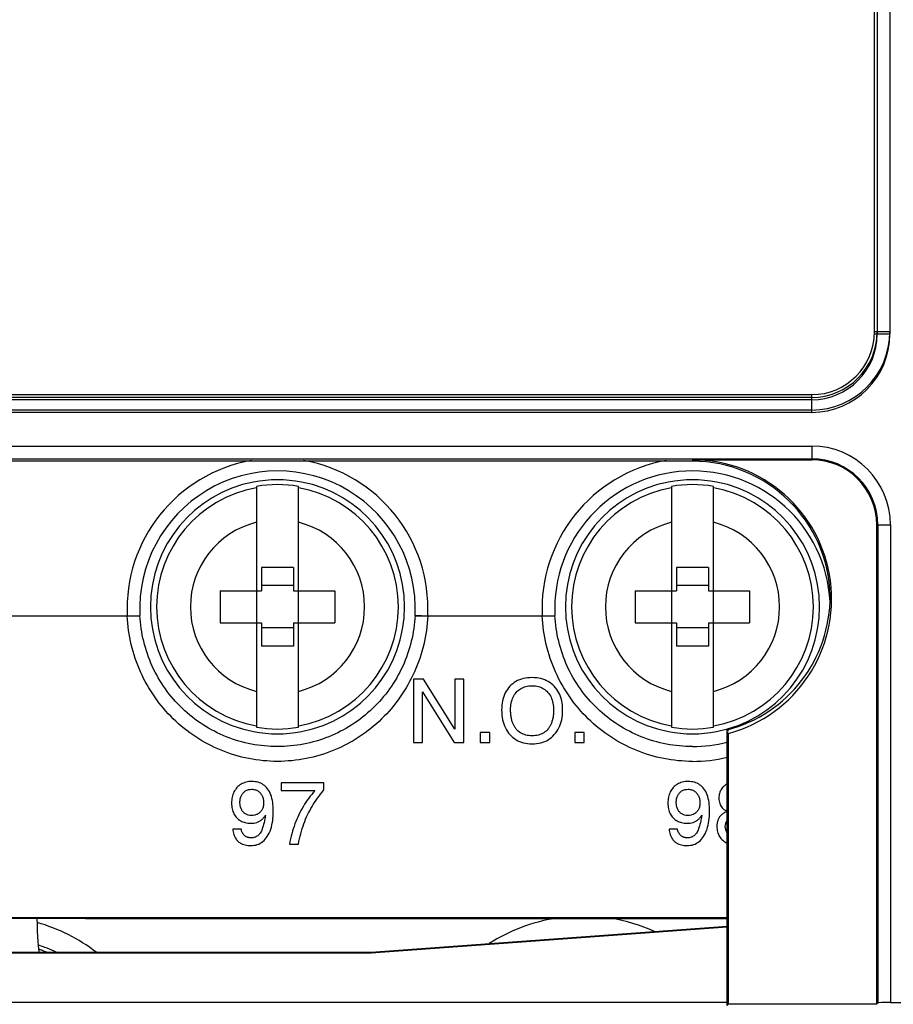
# Model space of a CAD drawing. Units: inches. Extents: x 0 to 22, y 0 to 17.
# Drawn here: x 5.2 to 5.7, y 5.1 to 5.7 of the extents above; entities that cross this region are included whole.
import ezdxf

# ---------------------------------------------------------------- set-up
doc = ezdxf.new("R2010")
doc.units = ezdxf.units.IN
doc.header["$LTSCALE"] = 1.21
doc.header["$MEASUREMENT"] = 0
doc.layers.get('0').update_dxf_attribs({"linetype": 'CONTINUOUS'})
doc.layers.add('DATUM_CURVE', color=7, linetype='CONTINUOUS')
doc.layers.add('DRAFT', color=7, linetype='CONTINUOUS')
doc.styles.get("Standard").update_dxf_attribs({"font": 'txt', "width": 0.8})
doc.dimstyles.new('DIMSTYLE_2', dxfattribs={"dimtxt": 0.15625, "dimasz": 0.1875, "dimexe": 0.095, "dimexo": 0.0625, "dimgap": 0.078125, "dimtad": 0, "dimtih": 1, "dimtoh": 1, "dimdec": 5, "dimlfac": 1.6666666667, "dimzin": 4, "dimdsep": 46, "dimtxsty": 'STANDARD', "dimblk": '_FILLED', "dimblk1": '_FILLED', "dimblk2": '_FILLED', "dimcen": 0.09, "dimazin": 1, "dimtp": 0.05, "dimtm": 0.05, "dimtfac": 1, "dimtdec": 32, "dimtofl": 0, "dimtmove": 0, "dimatfit": 3, "dimldrblk": '_FILLED', "dimfxl": 1, "dimtolj": 1, "dimtzin": 4, "dimarcsym": 0})

# ---------------------------------------------------------------- blocks, each defined once
blk = doc.blocks.new('_FILLED')
at = {"color": 0, "linetype": 'BYBLOCK'}
blk.add_solid([(0, 0), (-1, 0.1666666667), (-1, -0.1666666667)], dxfattribs=at)
blk = doc.blocks.new('*D4')
at = {"color": 2, "linetype": 'CONTINUOUS'}
for p, q in [((4.6216103819, 5.0594554689), (4.6216103819, 3.7922139481)), ((5.6798780985, 5.0594554689), (5.6798780985, 3.7922139481)), ((4.6216103819, 3.8872139481), (4.2716103819, 3.8872139481)), ((5.6798780985, 3.8872139481), (6.0298780985, 3.8872139481))]:
    blk.add_line(p, q, dxfattribs=at)
at = {"color": 2, "linetype": 'CONTINUOUS', "xscale": 0.1875, "yscale": 0.1875, "zscale": 0.1875}
blk.add_blockref('_FILLED', (4.6216103819, 3.8872139481), dxfattribs=at)
at = {"color": 2, "linetype": 'CONTINUOUS', "xscale": 0.1875, "yscale": 0.1875, "zscale": 0.1875, "rotation": 180}
blk.add_blockref('_FILLED', (5.6798780985, 3.8872139481), dxfattribs=at)
blk = doc.blocks.new('*D8')
at = {"color": 2, "linetype": 'CONTINUOUS'}
for p, q in [((5.4631598283, 13.2971608099), (7.6483678837, 13.2971608099)), ((7.5533678837, 13.2971608099), (7.5533678837, 9.3194108099)), ((7.5533678837, 5.0291608099), (7.5533678837, 8.7725355835)), ((6.5999739934, 5.0291608099), (7.6483678837, 5.0291608099))]:
    blk.add_line(p, q, dxfattribs=at)
at = {"color": 2, "linetype": 'CONTINUOUS', "xscale": 0.1875, "yscale": 0.1875, "zscale": 0.1875}
for p, rotation in [((7.5533678837, 13.2971608099), 90), ((7.5533678837, 5.0291608099), 270)]:
    blk.add_blockref('_FILLED', p, dxfattribs=dict(at, rotation=rotation))

msp = doc.modelspace()

# ---------------------------------------------------------------- linework, layer by layer
at = {"color": 7, "linetype": 'CONTINUOUS'}
for p, q in [((5.6440319096, 5.4949748172), (5.6440319096, 6.2321916893)), ((5.6455326089, 6.2321916893), (5.6455326089, 5.4949748172)), ((5.6525922564, 6.2321916893), (5.6525922564, 5.4949748172)), ((5.6525922564, 5.4962740298), (5.6440319096, 5.4962740298)), ((5.6525922564, 5.4949748172), (5.6440319096, 5.4949748172)), ((4.6924765237, 5.461254077), (5.6090119567, 5.461254077)), ((5.6090119567, 5.4597533776), (4.6924765237, 5.4597533776)), ((5.6090119567, 5.458454165), (4.6924765237, 5.458454165)), ((5.6090119567, 5.4513945175), (5.6090119567, 5.461254077)), ((5.6090119567, 5.4526937301), (4.6924765237, 5.4526937301)), ((5.6090119567, 5.4513945175), (4.6924765237, 5.4513945175)), ((4.6924765237, 5.4326019394), (5.6090119567, 5.4326019394)), ((5.6090119567, 5.4326019394), (5.6090119567, 5.4249335755)), ((4.6924765237, 5.4255196422), (5.6090119567, 5.4255196422)), ((5.5425158938, 5.4249335755), (5.6090119567, 5.4249335755)), ((5.5425158938, 5.4249335755), (5.5425158938, 5.4241086755)), ((5.5425158938, 5.4241086755), (4.7589725867, 5.4241086755)), ((5.2993198308, 5.4100648018), (5.2993198308, 5.2758146398)), ((5.3227198308, 5.2758146398), (5.3227198308, 5.4100648018)), ((5.5308158938, 5.4100648018), (5.5308158938, 5.2758146398)), ((5.5542158938, 5.2758146398), (5.5542158938, 5.4100648018)), ((5.6452699277, 5.3886756046), (5.6529382915, 5.3886756046)), ((5.6452699277, 5.1214811563), (5.6452699277, 5.3886756046)), ((5.6458559943, 5.3886756046), (5.6458559943, 5.122067223)), ((5.6529382915, 5.3886756046), (5.6529382915, 5.1223060564)), ((5.3198780985, 5.3647901145), (5.302161563, 5.3647901145)), ((5.302161563, 5.3647901145), (5.302161563, 5.3517979886)), ((5.3198780985, 5.3647901145), (5.3198780985, 5.3517979886)), ((5.5513741615, 5.3647901145), (5.533657626, 5.3647901145)), ((5.533657626, 5.3647901145), (5.533657626, 5.3517979886)), ((5.5513741615, 5.3647901145), (5.5513741615, 5.3517979886)), ((5.3198780985, 5.3547507445), (5.302161563, 5.3547507445)), ((5.5513741615, 5.3547507445), (5.533657626, 5.3547507445)), ((5.279130067, 5.3517979886), (5.302161563, 5.3517979886)), ((5.279130067, 5.3517979886), (5.279130067, 5.3340814531)), ((5.3198780985, 5.3517979886), (5.3429095945, 5.3517979886)), ((5.3429095945, 5.3517979886), (5.3429095945, 5.3340814531)), ((5.51062613, 5.3517979886), (5.533657626, 5.3517979886)), ((5.51062613, 5.3517979886), (5.51062613, 5.3340814531)), ((5.5513741615, 5.3517979886), (5.5744056575, 5.3517979886)), ((5.5744056575, 5.3517979886), (5.5744056575, 5.3340814531)), ((5.2271989509, 5.3377913243), (5.0742895295, 5.3377913243)), ((5.2271989509, 5.3377913243), (5.2342768932, 5.338136301)), ((5.3948407106, 5.3377913243), (5.3877627683, 5.338136301)), ((5.4586950139, 5.3377913243), (5.3948407106, 5.3377913243)), ((5.4586950139, 5.3377913243), (5.4657729562, 5.338136301)), ((5.279130067, 5.3340814531), (5.302161563, 5.3340814531)), ((5.302161563, 5.3340814531), (5.302161563, 5.3210893271)), ((5.3198780985, 5.3340814531), (5.3429095945, 5.3340814531)), ((5.3198780985, 5.3340814531), (5.3198780985, 5.3210893271)), ((5.51062613, 5.3340814531), (5.533657626, 5.3340814531)), ((5.533657626, 5.3340814531), (5.533657626, 5.3210893271)), ((5.5513741615, 5.3340814531), (5.5744056575, 5.3340814531)), ((5.5513741615, 5.3340814531), (5.5513741615, 5.3210893271)), ((5.3198780985, 5.3311286972), (5.302161563, 5.3311286972)), ((5.5513741615, 5.3311286972), (5.533657626, 5.3311286972)), ((5.3198780985, 5.3210893271), (5.302161563, 5.3210893271)), ((5.5513741615, 5.3210893271), (5.533657626, 5.3210893271)), ((5.5620424037, 5.2741054921), (5.5617678623, 5.2743176736)), ((5.5617678623, 5.1206562563), (5.5617678623, 5.2743176736)), ((5.5625927623, 5.1214811563), (5.5625927623, 5.2723827393)), ((5.5617678623, 5.1695201002), (4.7397206182, 5.1695201002)), ((5.0975981993, 5.1692675954), (5.2038902811, 5.1692675954)), ((5.2038938465, 5.1691995634), (5.2038902811, 5.1692675954)), ((5.2038938465, 5.1691995634), (5.5617678623, 5.1691995634)), ((5.3633426654, 5.1503019256), (5.5617678623, 5.1648652428)), ((5.3633577751, 5.1498896326), (5.5617678623, 5.1644518408)), ((4.9381307053, 5.1498896326), (5.3633577751, 5.1498896326)), ((4.938145815, 5.1503019256), (5.3633426654, 5.1503019256)), ((5.3633577751, 5.1498896326), (5.3633426654, 5.1503019256)), ((5.5617678623, 5.1223677618), (4.7397206182, 5.1223677618)), ((5.5617678623, 5.1219554689), (5.5625927623, 5.1227803689)), ((5.5617678623, 5.1206562563), (5.5625927623, 5.1214811563)), ((5.5625927623, 5.1214811563), (5.6452699277, 5.1214811563)), ((5.6452699277, 5.1214811563), (5.6458559943, 5.122067223)), ((5.6529382915, 5.1223060564), (5.6713848346, 5.1223060564))]:
    msp.add_line(p, q, dxfattribs=at)
for centre, radius, start, end in [((5.6090119567, 5.4962740298), 0.0435802997, 270, 360), ((5.6090119567, 5.4962740298), 0.0365206522, 270, 360), ((5.6090119567, 5.4962740298), 0.0350199528, 270, 360), ((5.6090119567, 5.4949748172), 0.0435802997, 270, 360), ((5.6090119567, 5.4949748172), 0.0365206522, 270, 360), ((5.6090119567, 5.3886756046), 0.0439263348, 0, 90), ((5.5425158938, 5.3473370219), 0.0775965536, 284.9949568715, 90), ((5.6090119567, 5.3886756046), 0.0368440376, 0, 90), ((5.6090119567, 5.3886756046), 0.0362579709, 0, 90), ((5.3110198308, 5.3418767287), 0.0839203815, 100.0081282432, 182.790370876), ((5.3110198308, 5.3418767287), 0.0839203815, 357.209629124, 79.9918720456), ((5.5425158938, 5.3418767287), 0.0839203815, 100.0539717364, 182.790370876), ((5.5425158938, 5.3473370219), 0.0767716535, 1.3439260361, 90), ((5.3110198308, 5.3418767287), 0.0768340372, 357.209629124, 182.790370876), ((5.5425158938, 5.3418767287), 0.0768340372, 2.8211172692, 182.790370876), ((5.3110198308, 5.3429397208), 0.0708661417, 100.8948756433, 259.1051243567), ((5.3110198308, 5.3429397208), 0.0674153865, 99.99433961, 260.00566039), ((5.3110198308, 5.3410326683), 0.0727397328, 79.3890435697, 100.6109564303), ((5.3110198308, 5.3429397208), 0.0681371154, 80.1125928793, 99.8874071207), ((5.3110198308, 5.3429397208), 0.0674153865, 279.99433961, 80.00566039), ((5.3110198308, 5.3429397208), 0.0708661417, 280.8948756433, 79.1051243567), ((5.5425158938, 5.3429397208), 0.0708661417, 100.8948756433, 259.1051243567), ((5.5425158938, 5.3429397208), 0.0674153865, 99.99433961, 260.00566039), ((5.5425158938, 5.3410326683), 0.0727397328, 79.3890435697, 100.6109564303), ((5.5425158938, 5.3429397208), 0.0681371154, 80.1125928793, 99.8874071207), ((5.5425158938, 5.3429397208), 0.0674153865, 279.99433961, 80.00566039), ((5.5425158938, 5.3429397208), 0.0708661417, 280.8948756433, 79.1051243567), ((5.3110198308, 5.3429397208), 0.0485896599, 103.9332878666, 256.0667121334), ((5.3110198308, 5.3429397208), 0.0485896599, 283.9332878666, 76.0667121334), ((5.5425158938, 5.3429397208), 0.0485896599, 103.9332878666, 256.0667121334), ((5.5425158938, 5.3429397208), 0.0485896599, 283.9332878666, 76.0667121334), ((5.5425158938, 5.3486362345), 0.0767716535, 284.5230359577, 0.3668076902), ((5.3110198308, 5.3448467733), 0.0727397328, 259.3890435694, 280.6109564306), ((5.3110198308, 5.3429397208), 0.0681371154, 260.1125928793, 279.8874071207), ((5.5425158938, 5.3448467733), 0.0727397328, 259.3890435694, 280.6109564306), ((5.5425158938, 5.3429397208), 0.0681371154, 260.1125928793, 279.8874071207), ((5.7165458244, 5.4730022788), 0.252882868, 232.2618333309, 232.4977935379), ((5.7169591359, 5.4748388106), 0.2535607602, 232.3406935177, 232.4976180166), ((5.542474886, 5.3420774147), 0.0770920768, 270.0304775014, 284.5319491604), ((5.5424763402, 5.3397649288), 0.0830237935, 270.0272963877, 283.4811625945), ((5.1507442402, 5.0734121618), 0.0970432816, 52.4200021146, 74.3778698435), ((5.4814529016, 5.0734121618), 0.0970432816, 99.0751027115, 122.5942521036), ((5.4814529016, 5.0734121618), 0.0970432816, 65.75489577, 80.9248970004), ((5.1507442402, 5.0734121618), 0.0852772025, 64.3983444724, 71.7728098016)]:
    msp.add_arc(centre, radius, start, end, dxfattribs=at)
for centre, major_axis, ratio, start_param, end_param in [((5.178214067, 5.178157911), (-0, 0.0283464567), 0.0524077793, -4.3913307488, -3.2763799285), ((5.6529382915, 5.1220585864), (0.0070866142, 0), 0.0349207695, 1.5707963268, 3.1066860686)]:
    msp.add_ellipse(centre, major_axis=major_axis, ratio=ratio, start_param=start_param, end_param=end_param, dxfattribs=at)
for points, knots in [([(5.3110198308, 5.2567411448), (5.3003500013, 5.2567416314), (5.2788034313, 5.260977874), (5.2514778298, 5.2790034134), (5.2327676063, 5.3058277735), (5.227710936, 5.3271371603), (5.2271989509, 5.3377913243)], [0, 0, 0, 0, 0.2502671898, 0.5000431963, 0.7498118755, 1, 1, 1, 1]), ([(5.3110198308, 5.2649853488), (5.3013149418, 5.2649855644), (5.2817282406, 5.2687499804), (5.2567234015, 5.2848706751), (5.239447173, 5.3090802076), (5.234749045, 5.328450266), (5.2342768932, 5.338136301)], [0, 0, 0, 0, 0.2503671575, 0.5001250221, 0.749822538, 1, 1, 1, 1]), ([(5.3877627683, 5.338136301), (5.3872901405, 5.3284433483), (5.3825874163, 5.309065099), (5.3653001135, 5.2848555666), (5.3402968511, 5.2687461485), (5.3207185715, 5.2649854245), (5.3110198308, 5.2649853488)], [0, 0, 0, 0, 0.2503564643, 0.5000813132, 0.7497913021, 1, 1, 1, 1]), ([(5.3948407106, 5.3377913243), (5.394328066, 5.3271296527), (5.3892667451, 5.3058112456), (5.3705443148, 5.2789865697), (5.3432201578, 5.26097359), (5.3216828488, 5.2567413153), (5.3110198308, 5.2567411448)], [0, 0, 0, 0, 0.2503648496, 0.5001630989, 0.7498924859, 1, 1, 1, 1]), ([(5.5425158938, 5.2567411448), (5.5318460643, 5.2567416314), (5.5102994943, 5.260977874), (5.4829738928, 5.2790034134), (5.4642636693, 5.3058277735), (5.459206999, 5.3271371603), (5.4586950139, 5.3377913243)], [0, 0, 0, 0, 0.2502671896, 0.500043196, 0.7498118754, 1, 1, 1, 1]), ([(5.5425158938, 5.2649853488), (5.5328110048, 5.2649855644), (5.5132243036, 5.2687499804), (5.4882194645, 5.2848706751), (5.470943236, 5.3090802076), (5.466245108, 5.328450266), (5.4657729562, 5.338136301)], [0, 0, 0, 0, 0.2503671573, 0.5001250218, 0.7498225378, 1, 1, 1, 1])]:
    msp.add_open_spline(points, degree=3, knots=knots, dxfattribs=at)
at = {"layer": 'DATUM_CURVE', "color": 40, "linetype": 'CONTINUOUS'}
for p, q in [((5.2343569567, 5.3377913243), (5.0671315237, 5.3377913243)), ((5.4658530197, 5.3377913243), (5.3876827048, 5.3377913243))]:
    msp.add_line(p, q, dxfattribs=at)
at = {"layer": 'DATUM_CURVE', "color": 7, "linetype": 'CONTINUOUS'}
for p, q in [((5.3925214261, 5.3026641303), (5.3869647127, 5.3026641303)), ((5.3869647127, 5.3026641303), (5.3869647127, 5.2672310583)), ((5.4100094383, 5.2747602862), (5.3925214261, 5.3026641303)), ((5.4150369414, 5.3026641303), (5.4100094383, 5.3026641303)), ((5.4100094383, 5.3026641303), (5.4100094383, 5.2747602868)), ((5.4150369414, 5.2672310594), (5.4150369414, 5.3026641314)), ((5.3919922157, 5.2954476195), (5.4094802279, 5.2672310594)), ((5.3919922157, 5.2672310594), (5.3919922157, 5.2954476187)), ((5.4293737456, 5.2727877734), (5.4241297482, 5.2727877734)), ((5.4241297482, 5.2727877734), (5.4241297482, 5.2672310596)), ((5.4293737456, 5.2672310594), (5.4293737456, 5.2727877732)), ((5.4820542737, 5.2727877734), (5.4768102805, 5.2727877734)), ((5.4768102805, 5.2727877734), (5.4768102805, 5.2672310596)), ((5.4820542737, 5.2672310594), (5.4820542737, 5.2727877732)), ((5.3869647127, 5.2672310594), (5.3919922157, 5.2672310594)), ((5.4094802279, 5.2672310594), (5.4150369414, 5.2672310594)), ((5.4241297482, 5.2672310594), (5.4293737456, 5.2672310594)), ((5.4768102805, 5.2672310594), (5.4820542737, 5.2672310594)), ((5.3369398555, 5.2447684658), (5.3131253686, 5.2447684658)), ((5.3131253686, 5.2447684658), (5.3131253686, 5.2404385591)), ((5.3369398555, 5.240823439), (5.3369398555, 5.244768466)), ((5.3131253686, 5.2404385589), (5.3318401863, 5.2404385589)), ((5.2907301282, 5.2189814644), (5.2860393955, 5.2189814644)), ((5.5341190087, 5.2189814644), (5.5294282771, 5.2189814644)), ((5.3176236612, 5.210538146), (5.3226511621, 5.210538146))]:
    msp.add_line(p, q, dxfattribs=at)
for centre, radius, start, end in [((5.5663327966, 5.235948347), 0.0093787374, 119.1287853119, 131.4167116935), ((5.5665333877, 5.2205637345), 0.0106126738, 227.5967190852, 243.3161781165)]:
    msp.add_arc(centre, radius, start, end, dxfattribs=at)
for points in [[(5.4530679576, 5.3034338905), (5.4512935896, 5.3034338905), (5.4480093303, 5.303054716), (5.443912689, 5.3014256066), (5.4416617717, 5.2996522107), (5.440655556, 5.2985988286)], [(5.4442457035, 5.2952500092), (5.4449419379, 5.2960530522), (5.4465204341, 5.2973986231), (5.4494521391, 5.2986300183), (5.4517982725, 5.2989115446), (5.4530679576, 5.2989115446)], [(5.4654322463, 5.2985988265), (5.4644297264, 5.2996483394), (5.4621878689, 5.3014173573), (5.4581047092, 5.3030513425), (5.454834484, 5.3034338905), (5.4530679576, 5.3034338905)], [(5.4530679576, 5.2989115446), (5.4543314965, 5.2989115446), (5.4566657402, 5.298628052), (5.4595695816, 5.2973998179), (5.4611453439, 5.2960536518), (5.4618420872, 5.2952500227)], [(5.440655556, 5.2985988286), (5.439647999, 5.2975440424), (5.4379474557, 5.2951687068), (5.4363755358, 5.2906911186), (5.4360369906, 5.2872147468), (5.4360369906, 5.2853445027)], [(5.4410644936, 5.285488833), (5.4410644936, 5.286832853), (5.4412922866, 5.2893485494), (5.4423718516, 5.2926564629), (5.4435478239, 5.2944450686), (5.4442457035, 5.2952500092)], [(5.4618420872, 5.2952500227), (5.4625406954, 5.2944442425), (5.4637207706, 5.2926518685), (5.4648144348, 5.2893239306), (5.465047362, 5.2867932776), (5.465047362, 5.2854407222)], [(5.4700748693, 5.2853445031), (5.4700748692, 5.2872129808), (5.4697335642, 5.2906868746), (5.4681579386, 5.295150748), (5.4664469152, 5.2975365949), (5.4654322463, 5.2985988265)], [(5.4360369906, 5.2853445027), (5.4360369906, 5.2834349616), (5.4363873958, 5.2798776449), (5.4379614818, 5.2753083245), (5.4396651367, 5.272804606), (5.4406729099, 5.2716752727)], [(5.4442157036, 5.2747602852), (5.4438584049, 5.2751825471), (5.4432046775, 5.2760904174), (5.4424100183, 5.2776307563), (5.4417898965, 5.2793788396), (5.4413610761, 5.2812921564), (5.4411170343, 5.2833149152), (5.4410644936, 5.2847478895), (5.4410644936, 5.285488833)], [(5.465047362, 5.2854407222), (5.465047362, 5.2847117587), (5.4649924232, 5.2833001269), (5.4647410192, 5.2813090448), (5.4643054795, 5.2794250676), (5.4636841054, 5.2776992074), (5.4628979117, 5.276170779), (5.46225981, 5.2752633496), (5.4619129978, 5.2748383542)], [(5.465432246, 5.2716812434), (5.4664314768, 5.272805378), (5.4681270322, 5.2752998544), (5.4697160788, 5.2798746413), (5.4700748695, 5.283433476), (5.4700748693, 5.2853445069)], [(5.4406729099, 5.2716752727), (5.4416993032, 5.2705250734), (5.4439879845, 5.268610827), (5.4480387453, 5.2668931067), (5.4512912734, 5.2664853532), (5.4530439022, 5.2664853532)], [(5.4530439022, 5.2710077003), (5.4517678852, 5.2710077003), (5.4494130879, 5.2712964704), (5.4465058913, 5.2725452466), (5.4449177037, 5.2739306489), (5.4442157036, 5.2747602852)], [(5.4619129978, 5.2748383542), (5.4612206718, 5.2739899548), (5.459641143, 5.2725748015), (5.4567068959, 5.2712990337), (5.4543323186, 5.2710077003), (5.4530439022, 5.2710077003)], [(5.4530439022, 5.2664853532), (5.4548040567, 5.2664853532), (5.4580678541, 5.2668928779), (5.4621241904, 5.2686131649), (5.464408969, 5.2705300568), (5.465432246, 5.2716812434)], [(5.2967679422, 5.245538226), (5.2955703026, 5.245538226), (5.2933555791, 5.2452716187), (5.2905946875, 5.2441238186), (5.289088942, 5.2428700435), (5.2884208449, 5.2421224112)], [(5.3054684709, 5.2414670637), (5.3047546397, 5.242370443), (5.3031547832, 5.2438747056), (5.300275211, 5.2452275054), (5.2979948765, 5.245538226), (5.2967679422, 5.245538226)], [(5.540156809, 5.245538226), (5.5389591716, 5.245538226), (5.5367444517, 5.2452716192), (5.5339835657, 5.2441238221), (5.5324778185, 5.2428700476), (5.5318097197, 5.2421224154)], [(5.5488573406, 5.2414670627), (5.5481435092, 5.2423704422), (5.5465436527, 5.2438747056), (5.5436640793, 5.2452275058), (5.5413837439, 5.245538226), (5.540156809, 5.245538226)], [(5.2884208449, 5.2421224112), (5.2877593671, 5.2413821862), (5.2866450239, 5.2397596543), (5.2856207677, 5.2368735274), (5.2853899095, 5.2346493687), (5.2853899095, 5.2334625979)], [(5.2900806418, 5.2338715334), (5.2900806418, 5.2342398772), (5.2901125235, 5.2349535408), (5.2902584681, 5.2359610985), (5.2905114992, 5.2369155426), (5.2908726199, 5.2377904549), (5.2913296973, 5.2385657261), (5.2917006347, 5.2390260486), (5.2919023934, 5.2392417905)], [(5.2919023934, 5.2392417905), (5.2923100724, 5.2396777243), (5.2932071088, 5.240403181), (5.2947780204, 5.2410572752), (5.2959970205, 5.2412083191), (5.2966476673, 5.2412083191)], [(5.2966476673, 5.2412083191), (5.2973110374, 5.2412083191), (5.298551382, 5.2410450424), (5.3001517336, 5.2403196261), (5.3010471613, 5.2395180029), (5.3014516194, 5.2390374587)], [(5.3014516194, 5.2390374587), (5.3018495747, 5.2385646406), (5.3025208022, 5.2375387368), (5.3031442019, 5.2357421946), (5.3032868569, 5.2343786325), (5.3032868569, 5.2336550369)], [(5.3086751867, 5.2290364694), (5.3086751867, 5.2307351891), (5.3084812643, 5.233925697), (5.3074671746, 5.2382032715), (5.3062474051, 5.2404812942), (5.3054684709, 5.2414670637)], [(5.3318401863, 5.2404385589), (5.3294317687, 5.2377074433), (5.3251534489, 5.2318581599), (5.3204532233, 5.2221220078), (5.318357088, 5.2145553241), (5.3176236612, 5.210538146)], [(5.3278229975, 5.2269436821), (5.3285584023, 5.2284770794), (5.3302062597, 5.2315538049), (5.3332472328, 5.2362017586), (5.3356453022, 5.2392846295), (5.3369398555, 5.240823439)], [(5.5318097197, 5.2421224154), (5.5311482401, 5.2413821904), (5.5300338951, 5.2397596577), (5.5290096416, 5.2368735289), (5.5287787855, 5.2346493692), (5.5287787855, 5.2334625979)], [(5.5334695171, 5.2338715334), (5.5334695171, 5.2342398771), (5.5335013986, 5.2349535406), (5.5336473425, 5.2359610982), (5.5339003728, 5.2369155427), (5.534261493, 5.2377904549), (5.5347185698, 5.2385657249), (5.535089507, 5.2390260463), (5.5352912656, 5.2392417875)], [(5.5352912656, 5.2392417875), (5.5356989465, 5.2396777221), (5.5365959854, 5.2404031804), (5.538166899, 5.2410572755), (5.5393858986, 5.2412083191), (5.5400365447, 5.2412083191)], [(5.5400365447, 5.2412083191), (5.5406999122, 5.2412083191), (5.5419402528, 5.2410450444), (5.5435406028, 5.2403196286), (5.5444360299, 5.239518005), (5.544840489, 5.239037461)], [(5.544840489, 5.239037461), (5.5452384462, 5.2385646422), (5.5459096767, 5.2375387371), (5.5465330785, 5.2357421958), (5.5466757343, 5.234378633), (5.5466757343, 5.2336550369)], [(5.5520640599, 5.2290364694), (5.5520640599, 5.2307351891), (5.5518701367, 5.2339256969), (5.550856045, 5.2382032708), (5.5496362749, 5.2404812932), (5.5488573406, 5.2414670627)], [(5.5601284746, 5.2429816324), (5.559491852, 5.2424206076), (5.558430468, 5.2411757196), (5.5574789735, 5.2389669314), (5.5572599423, 5.2372169467), (5.5572599423, 5.2362770356)], [(5.2853899095, 5.2334625979), (5.2853899095, 5.2323214089), (5.2856016359, 5.2301939664), (5.2865936119, 5.2274258846), (5.2876749937, 5.2259412933), (5.2883186045, 5.2252780602)], [(5.2918547359, 5.228525804), (5.2916561463, 5.2287422668), (5.2912912095, 5.2292037869), (5.29084461, 5.2299774855), (5.2904940374, 5.2308484712), (5.2902502406, 5.2317972272), (5.2901107898, 5.2327976152), (5.2900806418, 5.2335060741), (5.2900806418, 5.2338715334)], [(5.3032868569, 5.2336550369), (5.3032868569, 5.2329378488), (5.30314967, 5.2315971601), (5.3025053227, 5.2298384071), (5.3018010876, 5.2288898171), (5.3013804539, 5.2284651775)], [(5.5287787855, 5.2334625979), (5.5287787855, 5.2323214089), (5.5289905114, 5.2301939662), (5.5299824859, 5.227425884), (5.5310638674, 5.2259412905), (5.5317074782, 5.2252780561)], [(5.5352436082, 5.2285257998), (5.535045018, 5.2287422629), (5.5346800802, 5.2292037839), (5.5342334809, 5.2299774834), (5.5338829093, 5.2308484698), (5.5336391141, 5.2317972265), (5.5334996647, 5.2327976149), (5.5334695171, 5.233506074), (5.5334695171, 5.2338715334)], [(5.5466757343, 5.2336550369), (5.5466757343, 5.2329378486), (5.5465385458, 5.2315971596), (5.5458941961, 5.2298384081), (5.5451899601, 5.2288898157), (5.544769326, 5.2284651743)], [(5.5572599423, 5.2362770356), (5.5572599423, 5.2357259405), (5.5573309071, 5.2346702388), (5.5576711105, 5.2332011151), (5.558046137, 5.2323473546), (5.5582702603, 5.2319471305)], [(5.2965755022, 5.226558801), (5.2959222545, 5.226558801), (5.2947017553, 5.2267054857), (5.2931354347, 5.2273614673), (5.2922546241, 5.2280899257), (5.2918547359, 5.228525804)], [(5.3013804539, 5.2284651775), (5.3009608881, 5.2280416159), (5.3000444372, 5.2273368458), (5.298457022, 5.2267043265), (5.2972293762, 5.226558801), (5.2965755022, 5.226558801)], [(5.3053370459, 5.214864439), (5.3061192446, 5.2160589926), (5.3073754508, 5.218720807), (5.3084579219, 5.2235492342), (5.3086751867, 5.2271350562), (5.3086751867, 5.2290364694)], [(5.5399643827, 5.226558801), (5.5393111327, 5.226558801), (5.5380906297, 5.2267054868), (5.5365243076, 5.2273614667), (5.535643496, 5.2280899225), (5.5352436082, 5.2285257998)], [(5.544769326, 5.2284651743), (5.5443497624, 5.2280416136), (5.5434333145, 5.2273368454), (5.5418459026, 5.2267043273), (5.540618257, 5.226558801), (5.5399643827, 5.226558801)], [(5.5487259232, 5.214864439), (5.5495081219, 5.2160589925), (5.5507643272, 5.2187208068), (5.5518467959, 5.2235492343), (5.5520640599, 5.2271350563), (5.5520640599, 5.2290364694)], [(5.5618304095, 5.2288680858), (5.5611764839, 5.2285791424), (5.5599711292, 5.2279531249), (5.558451806, 5.226792771), (5.5577245031, 5.2259053733), (5.557428332, 5.2254282112)], [(5.5582702603, 5.2319471305), (5.5585031856, 5.2315311882), (5.5590811867, 5.2307504379), (5.5603066346, 5.2297066956), (5.5612924682, 5.2291332674), (5.5618304095, 5.2288680858)], [(5.2883186045, 5.2252780602), (5.2889776598, 5.2245989117), (5.2904272958, 5.2234684077), (5.2929562503, 5.2224614681), (5.2949526185, 5.2222288941), (5.2960222364, 5.2222288941)], [(5.3042731136, 5.2267271867), (5.3042050541, 5.2262643821), (5.3040624541, 5.2253520522), (5.3038270145, 5.224027484), (5.3035640375, 5.2227360122), (5.3032670137, 5.2214765782), (5.3029247455, 5.2202434376), (5.302521066, 5.2190363178), (5.3020259073, 5.2178554786), (5.3016048697, 5.2171050128), (5.3013544365, 5.2167500297)], [(5.3226511621, 5.210538146), (5.3230448922, 5.2125697914), (5.3239436917, 5.2164975401), (5.325660723, 5.221994937), (5.3270567482, 5.2253459709), (5.3278229975, 5.2269436821)], [(5.5317074782, 5.2252780561), (5.5323665311, 5.2245989087), (5.5338161658, 5.2234684078), (5.5363451196, 5.2224614698), (5.5383414919, 5.2222288941), (5.5394111127, 5.2222288941)], [(5.5476619931, 5.2267271867), (5.5475939334, 5.2262643822), (5.5474513331, 5.2253520525), (5.5472158933, 5.2240274845), (5.5469529162, 5.2227360128), (5.5466558925, 5.221476579), (5.5463136246, 5.2202434385), (5.5459099454, 5.2190363188), (5.5454147873, 5.2178554796), (5.5449937499, 5.2171050137), (5.5447433167, 5.2167500307)], [(5.557428332, 5.2254282112), (5.5571462906, 5.2249738137), (5.5566684572, 5.223998251), (5.55622381, 5.2222885237), (5.5561293595, 5.2210500025), (5.5561293595, 5.220400712)], [(5.2860393955, 5.2189814644), (5.2860993174, 5.2184721287), (5.2862559645, 5.217484577), (5.2866294039, 5.2160354904), (5.2871910134, 5.2146116546), (5.2879488058, 5.2133167532), (5.2889231201, 5.2121801475), (5.2901012198, 5.2112530137), (5.2914757241, 5.2105474316), (5.2929985677, 5.2100808839), (5.2945301388, 5.2098412529), (5.2955774339, 5.2097924399), (5.2961184569, 5.2097924399)], [(5.3013544365, 5.2167500297), (5.3009425169, 5.2161661435), (5.3000266684, 5.2151912816), (5.2983419623, 5.2143091412), (5.297050247, 5.2141223466), (5.2963590067, 5.2141223466)], [(5.5294282771, 5.2189814644), (5.5294881978, 5.2184721283), (5.529644843, 5.2174845759), (5.5300182805, 5.2160354886), (5.5305798893, 5.2146116519), (5.5313376822, 5.2133167502), (5.5323119972, 5.2121801452), (5.5334900978, 5.2112530121), (5.5348646024, 5.210547431), (5.5363874458, 5.2100808837), (5.5379190167, 5.2098412529), (5.5389663115, 5.2097924399), (5.5395073343, 5.2097924399)], [(5.5447433167, 5.2167500307), (5.5443313972, 5.2161661446), (5.5434155467, 5.2151912835), (5.5417308392, 5.2143091432), (5.5404391215, 5.2141223466), (5.5397478799, 5.2141223466)], [(5.5561293595, 5.220400712), (5.5561293595, 5.2193377138), (5.5563791594, 5.2173528972), (5.5574509718, 5.214835103), (5.5586535121, 5.2133861434), (5.5593767877, 5.2127271587)], [(5.2961184569, 5.2097924399), (5.2974187287, 5.2097924399), (5.2998355079, 5.2101610041), (5.3029239668, 5.2118505574), (5.3045960192, 5.2137327623), (5.3053370459, 5.214864439)], [(5.5395073343, 5.2097924399), (5.540807606, 5.2097924399), (5.543224385, 5.2101610063), (5.5463128427, 5.211850559), (5.5479848968, 5.2137327625), (5.5487259232, 5.214864439)]]:
    msp.add_open_spline(points, degree=3, dxfattribs=at)
for points, knots in [([(5.2960222364, 5.2222288941), (5.2972789906, 5.2222288941), (5.2989931161, 5.222474784), (5.3009590833, 5.2233160692), (5.3022561346, 5.2242028125), (5.3033646107, 5.2253261525), (5.3039887543, 5.2262335069), (5.3042731136, 5.2267271867)], [0, 0, 0, 0, 0.3333333333, 0.5, 0.6666666667, 0.8333333333, 1, 1, 1, 1]), ([(5.5394111127, 5.2222288941), (5.5406678638, 5.2222288941), (5.5423819865, 5.2224747837), (5.5443479532, 5.2233160684), (5.5456450058, 5.2242028115), (5.5467534851, 5.2253261517), (5.5473776319, 5.2262335067), (5.5476619931, 5.2267271867)], [0, 0, 0, 0, 0.3333333333, 0.5, 0.6666666667, 0.8333333333, 1, 1, 1, 1]), ([(5.5608200911, 5.2203526012), (5.5608200911, 5.2209847202), (5.5609642102, 5.2221592413), (5.561415119, 5.223198384), (5.5617387756, 5.2236892293), (5.5617676713, 5.2237316361)], [0, 0, 0, 0, 0.4772031075, 0.9544062151, 1, 1, 1, 1]), ([(5.2963590067, 5.2141223466), (5.2959894802, 5.2141223466), (5.2954615402, 5.2141573852), (5.2947838883, 5.2142829611), (5.2942961283, 5.2144184181), (5.2938178985, 5.2146019148), (5.2931987064, 5.2149190802), (5.2925200865, 5.2154283342), (5.291864945, 5.2161835102), (5.2913506763, 5.2170660461), (5.2909822137, 5.2179936222), (5.2908056021, 5.2186418316), (5.2907301282, 5.2189814644)], [0, 0, 0, 0, 0.125, 0.1875, 0.25, 0.3125, 0.375, 0.5, 0.625, 0.75, 0.875, 1, 1, 1, 1]), ([(5.5397478799, 5.2141223466), (5.5393783534, 5.2141223466), (5.5388504136, 5.2141573851), (5.5381727615, 5.2142829606), (5.5376850015, 5.2144184173), (5.5372067714, 5.2146019135), (5.5365875791, 5.2149190784), (5.535908959, 5.2154283318), (5.5352538177, 5.2161835078), (5.5347395504, 5.2170660444), (5.5343710904, 5.2179936212), (5.5341944813, 5.2186418311), (5.5341190087, 5.2189814644)], [0, 0, 0, 0, 0.125, 0.1875, 0.25, 0.3125, 0.375, 0.5, 0.625, 0.75, 0.875, 1, 1, 1, 1]), ([(5.5617675703, 5.2170328125), (5.5617202055, 5.2171060185), (5.5613932339, 5.2176361077), (5.5609576607, 5.2186842228), (5.5608200911, 5.2197772361), (5.5608200911, 5.2203526012)], [0, 0, 0, 0, 0.0748883153, 0.5374441576, 1, 1, 1, 1])]:
    msp.add_open_spline(points, degree=3, knots=knots, dxfattribs=at)
at = {"layer": 'DRAFT', "color": 7, "linetype": 'CONTINUOUS'}
msp.add_arc((5.1507442402, 5.0734121618), 0.0831204804, 67.7166830564, 71.0909782729, dxfattribs=at)

# ---------------------------------------------------------------- dimensions: what is measured, and where the dimension line sits
at = {"color": 2, "linetype": 'CONTINUOUS'}
for base, p1, p2, angle, picture, middle in [((7.5533678837, 5.0291608099), (5.4006598283, 13.2971608099), (6.5374739934, 5.0291608099), 270, '*D8', (7.0533678837, 9.0850358099)), ((4.6216103819, 3.8872139481), (5.6798780985, 5.1219554689), (4.6216103819, 5.1219554689), 180, '*D4', (4.8382442402, 3.8090889481))]:
    dim = msp.add_linear_dim(base=base, p1=p1, p2=p2, angle=angle, text='<>\\P[]', dimstyle='DIMSTYLE_2', dxfattribs=at)
    dim.commit()
    dim.dimension.update_dxf_attribs({"geometry": picture, "text_midpoint": middle, "dimtype": 160})

doc.saveas('drawing.dxf')
